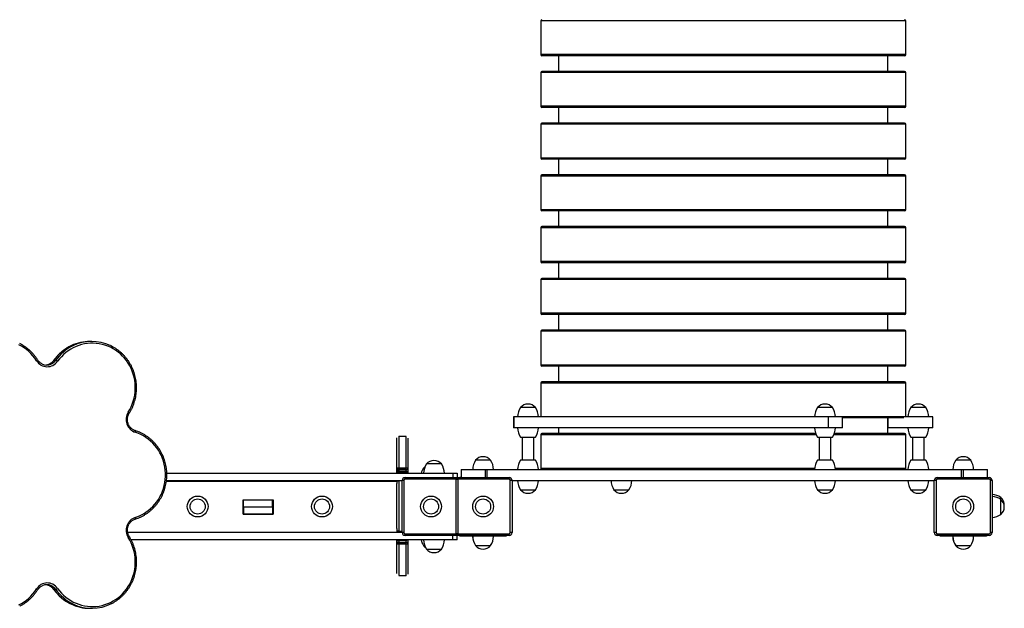
# Model space of a CAD drawing. Units: millimetres. Extents: x 709.65 to 715.46, y 500.4 to 505.36.
# Drawn here: x 711.51 to 713.21, y 501.78 to 502.8 of the extents above; entities that cross this region are included whole.
import ezdxf

# ---------------------------------------------------------------- set-up
doc = ezdxf.new("R2010")
doc.units = ezdxf.units.MM

# ---------------------------------------------------------------- blocks, each defined once
blk = doc.blocks.new('sala')
at = {"linetype": 'Continuous'}
for p, q in [((712.4077, 502.7954), (712.4077, 502.7371)), ((712.7232, 502.7954), (712.4077, 502.7954)), ((713.0387, 502.7954), (712.7232, 502.7954)), ((713.0387, 502.7371), (713.0387, 502.7954)), ((712.7232, 502.7371), (712.4077, 502.7371)), ((712.7232, 502.7351), (712.4097, 502.7351)), ((712.4387, 502.7351), (712.4387, 502.708)), ((713.0387, 502.7371), (712.7232, 502.7371)), ((713.0367, 502.7351), (712.7232, 502.7351)), ((713.0077, 502.708), (713.0077, 502.7351)), ((712.4077, 502.706), (712.4077, 502.6477)), ((712.7232, 502.706), (712.4077, 502.706)), ((712.7232, 502.708), (712.4097, 502.708)), ((713.0367, 502.708), (712.7232, 502.708)), ((713.0387, 502.706), (712.7232, 502.706)), ((713.0387, 502.6477), (713.0387, 502.706)), ((712.7232, 502.6477), (712.4077, 502.6477)), ((712.7232, 502.6457), (712.4097, 502.6457)), ((712.4387, 502.6457), (712.4387, 502.6186)), ((713.0387, 502.6477), (712.7232, 502.6477)), ((713.0367, 502.6457), (712.7232, 502.6457)), ((713.0077, 502.6186), (713.0077, 502.6457)), ((712.4077, 502.6166), (712.4077, 502.5583)), ((712.7232, 502.6166), (712.4077, 502.6166)), ((712.7232, 502.6186), (712.4097, 502.6186)), ((713.0367, 502.6186), (712.7232, 502.6186)), ((713.0387, 502.6166), (712.7232, 502.6166)), ((713.0387, 502.5583), (713.0387, 502.6166)), ((712.7232, 502.5583), (712.4077, 502.5583)), ((712.7232, 502.5563), (712.4097, 502.5563)), ((712.4387, 502.5563), (712.4387, 502.5292)), ((713.0387, 502.5583), (712.7232, 502.5583)), ((713.0367, 502.5563), (712.7232, 502.5563)), ((713.0077, 502.5292), (713.0077, 502.5563)), ((712.4077, 502.5272), (712.4077, 502.4689)), ((712.7232, 502.5272), (712.4077, 502.5272)), ((712.7232, 502.5292), (712.4097, 502.5292)), ((713.0367, 502.5292), (712.7232, 502.5292)), ((713.0387, 502.5272), (712.7232, 502.5272)), ((713.0387, 502.4689), (713.0387, 502.5272)), ((712.7232, 502.4689), (712.4077, 502.4689)), ((712.7232, 502.4669), (712.4097, 502.4669)), ((712.4387, 502.4669), (712.4387, 502.4398)), ((713.0387, 502.4689), (712.7232, 502.4689)), ((713.0367, 502.4669), (712.7232, 502.4669)), ((713.0077, 502.4398), (713.0077, 502.4669)), ((712.4077, 502.4378), (712.4077, 502.3795)), ((712.7232, 502.4378), (712.4077, 502.4378)), ((712.7232, 502.4398), (712.4097, 502.4398)), ((713.0367, 502.4398), (712.7232, 502.4398)), ((713.0387, 502.4378), (712.7232, 502.4378)), ((713.0387, 502.3795), (713.0387, 502.4378)), ((712.7232, 502.3795), (712.4077, 502.3795)), ((712.7232, 502.3775), (712.4097, 502.3775)), ((712.4387, 502.3775), (712.4387, 502.3504)), ((713.0387, 502.3795), (712.7232, 502.3795)), ((713.0367, 502.3775), (712.7232, 502.3775)), ((713.0077, 502.3504), (713.0077, 502.3775)), ((712.4077, 502.3484), (712.4077, 502.2901)), ((712.7232, 502.3484), (712.4077, 502.3484)), ((712.7232, 502.3504), (712.4097, 502.3504)), ((713.0367, 502.3504), (712.7232, 502.3504)), ((713.0387, 502.3484), (712.7232, 502.3484)), ((713.0387, 502.2901), (713.0387, 502.3484)), ((712.7232, 502.2901), (712.4077, 502.2901)), ((712.7232, 502.2881), (712.4097, 502.2881)), ((712.4387, 502.2881), (712.4387, 502.261)), ((713.0387, 502.2901), (712.7232, 502.2901)), ((713.0367, 502.2881), (712.7232, 502.2881)), ((713.0077, 502.261), (713.0077, 502.2881)), ((712.4077, 502.259), (712.4077, 502.2007)), ((712.7232, 502.259), (712.4077, 502.259)), ((712.7232, 502.261), (712.4097, 502.261)), ((713.0367, 502.261), (712.7232, 502.261)), ((713.0387, 502.259), (712.7232, 502.259)), ((713.0387, 502.2007), (713.0387, 502.259)), ((711.6317, 502.2415), (711.6284, 502.2415)), ((711.5695, 502.2088), (711.5661, 502.2088)), ((712.7232, 502.2007), (712.4077, 502.2007)), ((712.7232, 502.1987), (712.4097, 502.1987)), ((712.4387, 502.1987), (712.4387, 502.1716)), ((713.0387, 502.2007), (712.7232, 502.2007)), ((713.0367, 502.1987), (712.7232, 502.1987)), ((713.0077, 502.1716), (713.0077, 502.1987)), ((712.4077, 502.1696), (712.4077, 502.1113)), ((712.7232, 502.1696), (712.4077, 502.1696)), ((712.7232, 502.1716), (712.4097, 502.1716)), ((713.0367, 502.1716), (712.7232, 502.1716)), ((713.0387, 502.1696), (712.7232, 502.1696)), ((713.0387, 502.1113), (713.0387, 502.1696)), ((712.3988, 502.1272), (712.3728, 502.1272)), ((712.9122, 502.1272), (712.8862, 502.1272)), ((713.0736, 502.1272), (713.0476, 502.1272)), ((712.361, 502.1112), (712.361, 502.0922)), ((712.3616, 502.1112), (712.361, 502.1112)), ((712.3616, 502.0922), (712.3616, 502.1112)), ((712.9055, 502.1112), (712.3616, 502.1112)), ((712.4077, 502.1113), (712.4077, 502.1112)), ((712.7232, 502.1113), (712.4077, 502.1113)), ((712.8812, 502.1113), (712.7232, 502.1113)), ((712.9055, 502.0922), (712.9055, 502.1112)), ((712.9294, 502.1112), (712.9055, 502.1112)), ((713.0387, 502.1113), (712.9172, 502.1113)), ((712.9294, 502.0922), (712.9294, 502.1112)), ((713.0355, 502.1093), (712.9294, 502.1093)), ((713.0077, 502.0822), (713.0077, 502.1093)), ((713.0082, 502.0922), (713.0082, 502.1093)), ((713.0855, 502.1112), (713.0375, 502.1112)), ((713.0387, 502.1112), (713.0387, 502.1113)), ((713.0855, 502.0922), (713.0855, 502.1112)), ((712.3616, 502.0922), (712.361, 502.0922)), ((712.9055, 502.0922), (712.3616, 502.0922)), ((712.4077, 502.0802), (712.4077, 502.0219)), ((712.7232, 502.0802), (712.4077, 502.0802)), ((712.7232, 502.0822), (712.4097, 502.0822)), ((712.4387, 502.0922), (712.4387, 502.0822)), ((712.8831, 502.0822), (712.7232, 502.0822)), ((712.8839, 502.0802), (712.7232, 502.0802)), ((712.9294, 502.0922), (712.9055, 502.0922)), ((713.0387, 502.0802), (712.9144, 502.0802)), ((713.0367, 502.0822), (712.9152, 502.0822)), ((713.0082, 502.0922), (713.0077, 502.0922)), ((713.0855, 502.0922), (713.0082, 502.0922)), ((713.0387, 502.0219), (713.0387, 502.0802)), ((712.1592, 502.0742), (712.1592, 502.0742)), ((712.1618, 502.0772), (712.1622, 502.0772)), ((712.1621, 502.0772), (712.1622, 502.0772)), ((712.1752, 502.0772), (712.1622, 502.0772)), ((712.1622, 502.0771), (712.1622, 502.0771)), ((712.1752, 502.0771), (712.1752, 502.0771)), ((712.3728, 502.0762), (712.3988, 502.0762)), ((712.3758, 502.0762), (712.3758, 502.0362)), ((712.3958, 502.0362), (712.3958, 502.0762)), ((712.8862, 502.0762), (712.9122, 502.0762)), ((712.8892, 502.0762), (712.8892, 502.0362)), ((712.9092, 502.0362), (712.9092, 502.0762)), ((713.0476, 502.0762), (713.0736, 502.0762)), ((713.0506, 502.0762), (713.0506, 502.0362)), ((713.0706, 502.0362), (713.0706, 502.0762)), ((712.1592, 502.0397), (712.1592, 502.0397)), ((712.1782, 502.0397), (712.1782, 502.0397)), ((712.2362, 502.0297), (712.2102, 502.0297)), ((712.3212, 502.0362), (712.2952, 502.0362)), ((712.3988, 502.0362), (712.3728, 502.0362)), ((712.9122, 502.0362), (712.8862, 502.0362)), ((713.0736, 502.0362), (713.0476, 502.0362)), ((713.1512, 502.0362), (713.1252, 502.0362)), ((711.7613, 502.0137), (712.2559, 502.0137)), ((712.1592, 502.0204), (712.1622, 502.0204)), ((712.1592, 502.0177), (712.1592, 502.0204)), ((712.1592, 502.0177), (712.1622, 502.0177)), ((712.1592, 502.0137), (712.1592, 502.0177)), ((712.1622, 502.0204), (712.1622, 502.023)), ((712.1622, 502.023), (712.1752, 502.023)), ((712.1622, 502.0204), (712.1622, 502.0177)), ((712.1752, 502.0204), (712.1622, 502.0204)), ((712.1622, 502.0147), (712.1622, 502.0177)), ((712.1622, 502.0177), (712.1752, 502.0177)), ((712.1782, 502.0147), (712.1622, 502.0147)), ((712.1622, 502.0147), (712.1622, 502.0137)), ((712.1752, 502.0204), (712.1752, 502.023)), ((712.1752, 502.0177), (712.1752, 502.0204)), ((712.1752, 502.0204), (712.1782, 502.0204)), ((712.1782, 502.0147), (712.1752, 502.0177)), ((712.1782, 502.0204), (712.1782, 502.0147)), ((712.1782, 502.0147), (712.1782, 502.0137)), ((712.2052, 502.0227), (712.2051, 502.0227)), ((712.2068, 502.0227), (712.2052, 502.0227)), ((712.2559, 502.0137), (712.2632, 502.0137)), ((712.2559, 502.0137), (712.2559, 502.0062)), ((712.2632, 502.0137), (712.2632, 502.0062)), ((712.2703, 502.0202), (712.2703, 502.0062)), ((712.2703, 502.0202), (712.3125, 502.0202)), ((712.3125, 502.0202), (712.3153, 502.0202)), ((712.3125, 502.0062), (712.3125, 502.0202)), ((712.3153, 502.0062), (712.3153, 502.0202)), ((712.3153, 502.0202), (713.1353, 502.0202)), ((712.7232, 502.0219), (712.4077, 502.0219)), ((712.8813, 502.0219), (712.7232, 502.0219)), ((713.0387, 502.0219), (712.9171, 502.0219)), ((713.1353, 502.0062), (713.1353, 502.0202)), ((713.1353, 502.0202), (713.1381, 502.0202)), ((713.1381, 502.0202), (713.1381, 502.0062)), ((713.1381, 502.0202), (713.1803, 502.0202)), ((713.1803, 502.0062), (713.1803, 502.0202)), ((711.7607, 502.0002), (712.1592, 502.0002)), ((711.7608, 502.0012), (712.1682, 502.0012)), ((712.1592, 502.0002), (712.1592, 502.0012)), ((712.1592, 502.0002), (712.1592, 501.9958)), ((712.1592, 501.9185), (712.1592, 501.9958)), ((712.1622, 502.0006), (712.1622, 502.0012)), ((712.1622, 502.0006), (712.1622, 501.9137)), ((712.1682, 502.0006), (712.1622, 502.0006)), ((712.1682, 501.9112), (712.1682, 502.0012)), ((712.1712, 502.0012), (712.1682, 502.0012)), ((712.1712, 502.0012), (712.1712, 501.9112)), ((712.1732, 502.0032), (712.1732, 502.0062)), ((712.1732, 502.0062), (712.2632, 502.0062)), ((712.2632, 502.0032), (712.1732, 502.0032)), ((712.2612, 502.0012), (712.2612, 501.9112)), ((712.2632, 502.0032), (712.2632, 502.0062)), ((712.2632, 502.0062), (712.3532, 502.0062)), ((712.3532, 502.0032), (712.2632, 502.0032)), ((712.2652, 501.9112), (712.2652, 502.0012)), ((712.2682, 502.0062), (712.2682, 502.0067)), ((712.2682, 502.0067), (712.2703, 502.0067)), ((712.3532, 502.0032), (712.3532, 502.0062)), ((712.3582, 502.0012), (712.3552, 502.0012)), ((712.3552, 501.9112), (712.3552, 502.0012)), ((712.3582, 502.0012), (713.0882, 502.0012)), ((712.3582, 502.0012), (712.3582, 501.9112)), ((713.0882, 501.9112), (713.0882, 502.0012)), ((713.0912, 502.0012), (713.0882, 502.0012)), ((713.0912, 502.0012), (713.0912, 501.9112)), ((713.0932, 502.0032), (713.0932, 502.0062)), ((713.0932, 502.0062), (713.1832, 502.0062)), ((713.1832, 502.0032), (713.0932, 502.0032)), ((713.1832, 502.0032), (713.1832, 502.0062)), ((713.1852, 501.9112), (713.1852, 502.0012)), ((713.1882, 502.0012), (713.1852, 502.0012)), ((713.1882, 502.0012), (713.1882, 501.9112)), ((712.3728, 501.9852), (712.3988, 501.9852)), ((712.5343, 501.9852), (712.5603, 501.9852)), ((712.8862, 501.9852), (712.9122, 501.9852)), ((713.0476, 501.9852), (713.0736, 501.9852)), ((711.8932, 501.9677), (711.9452, 501.9677)), ((711.8932, 501.9427), (711.8932, 501.9677)), ((711.8942, 501.9557), (711.8942, 501.9677)), ((711.9442, 501.9557), (711.9442, 501.9677)), ((711.9452, 501.9677), (711.9452, 501.9427)), ((713.2032, 501.9684), (713.2032, 501.972)), ((713.2032, 501.9424), (713.2032, 501.9684)), ((711.8932, 501.9557), (711.8942, 501.9557)), ((711.8942, 501.9557), (711.8942, 501.9432)), ((711.8942, 501.9557), (711.9442, 501.9557)), ((711.9442, 501.9557), (711.9442, 501.9432)), ((711.9442, 501.9557), (711.9452, 501.9557)), ((711.8932, 501.9432), (711.8942, 501.9432)), ((711.9452, 501.9427), (711.8932, 501.9427)), ((711.8942, 501.9432), (711.9442, 501.9432)), ((711.9442, 501.9432), (711.9452, 501.9432)), ((712.1682, 501.9112), (711.6937, 501.9112)), ((712.1592, 501.9185), (712.1592, 501.9112)), ((712.1622, 501.9122), (712.1622, 501.9137)), ((712.1622, 501.9137), (712.1682, 501.9137)), ((712.1682, 501.9122), (712.1622, 501.9122)), ((712.1622, 501.9122), (712.1622, 501.9112)), ((712.1712, 501.9112), (712.1682, 501.9112)), ((712.3582, 501.9112), (712.3552, 501.9112)), ((713.0912, 501.9112), (713.0882, 501.9112)), ((713.1882, 501.9112), (713.1852, 501.9112)), ((712.2559, 501.8987), (711.6996, 501.8987)), ((712.1592, 501.8967), (712.1592, 501.8987)), ((712.1622, 501.8967), (712.1592, 501.8967)), ((712.1592, 501.8939), (712.1592, 501.8967)), ((712.1622, 501.8939), (712.1592, 501.8939)), ((712.1622, 501.8967), (712.1622, 501.8987)), ((712.1622, 501.8967), (712.1622, 501.8939)), ((712.1752, 501.8967), (712.1622, 501.8967)), ((712.1622, 501.8913), (712.1622, 501.8939)), ((712.1622, 501.8939), (712.1752, 501.8939)), ((712.1732, 501.9062), (712.1732, 501.9092)), ((712.1732, 501.9092), (712.2632, 501.9092)), ((712.2632, 501.9062), (712.1732, 501.9062)), ((712.1772, 501.8987), (712.1752, 501.8967)), ((712.1752, 501.8939), (712.1752, 501.8967)), ((712.1752, 501.8913), (712.1752, 501.8939)), ((712.1782, 501.8939), (712.1752, 501.8939)), ((712.1782, 501.8987), (712.1782, 501.8939)), ((712.2559, 501.8987), (712.2559, 501.9062)), ((712.2632, 501.8987), (712.2559, 501.8987)), ((712.2632, 501.9062), (712.2632, 501.9092)), ((712.2632, 501.9092), (712.3532, 501.9092)), ((712.2632, 501.8987), (712.2632, 501.9062)), ((712.3532, 501.9062), (712.2632, 501.9062)), ((712.2682, 501.9047), (712.2682, 501.9062)), ((712.2782, 501.9047), (712.2682, 501.9047)), ((712.2782, 501.9062), (712.2782, 501.9047)), ((712.3382, 501.9047), (712.2782, 501.9047)), ((712.3382, 501.9047), (712.3382, 501.9062)), ((712.3482, 501.9047), (712.3382, 501.9047)), ((712.3482, 501.9062), (712.3482, 501.9047)), ((712.3532, 501.9062), (712.3532, 501.9092)), ((713.0932, 501.9062), (713.0932, 501.9092)), ((713.0932, 501.9092), (713.1832, 501.9092)), ((713.1832, 501.9062), (713.0932, 501.9062)), ((713.0982, 501.9047), (713.0982, 501.9062)), ((713.1082, 501.9047), (713.0982, 501.9047)), ((713.1082, 501.9062), (713.1082, 501.9047)), ((713.1682, 501.9047), (713.1082, 501.9047)), ((713.1682, 501.9047), (713.1682, 501.9062)), ((713.1782, 501.9047), (713.1682, 501.9047)), ((713.1782, 501.9062), (713.1782, 501.9047)), ((713.1832, 501.9062), (713.1832, 501.9092)), ((712.1752, 501.8913), (712.1622, 501.8913)), ((712.2051, 501.8887), (712.2052, 501.8887)), ((712.2052, 501.8887), (712.2071, 501.8887)), ((712.2102, 501.8827), (712.2362, 501.8827)), ((712.2102, 501.8827), (712.2232, 501.8827)), ((712.2232, 501.8827), (712.2362, 501.8827)), ((712.2951, 501.8887), (712.2952, 501.8887)), ((712.2952, 501.8887), (712.3082, 501.8887)), ((712.2952, 501.8887), (712.3212, 501.8887)), ((712.3082, 501.8887), (712.3212, 501.8887)), ((713.1251, 501.8887), (713.1252, 501.8887)), ((713.1252, 501.8887), (713.1382, 501.8887)), ((713.1252, 501.8887), (713.1512, 501.8887)), ((713.1382, 501.8887), (713.1512, 501.8887)), ((712.1592, 501.8746), (712.1592, 501.8746)), ((712.1782, 501.8746), (712.1782, 501.8746)), ((712.1622, 501.8372), (712.1622, 501.8372)), ((712.1622, 501.8371), (712.1752, 501.8371)), ((712.1752, 501.8372), (712.1752, 501.8372)), ((712.1753, 501.8371), (712.1752, 501.8371)), ((712.1757, 501.8371), (712.1752, 501.8371)), ((712.1782, 501.8401), (712.1782, 501.8401)), ((711.5695, 501.813), (711.5661, 501.813)), ((711.6284, 501.7803), (711.6317, 501.7803))]:
    blk.add_line(p, q, dxfattribs=at)
at = {"linetype": 'Continuous', "flags": 128}
for points in [[(711.5361, 502.2081), (711.5332, 502.2124), (711.5299, 502.2165), (711.5265, 502.2204), (711.5227, 502.224), (711.5188, 502.2273), (711.5146, 502.2304), (711.5102, 502.2331), (711.5057, 502.2355)], [(711.6946, 502.1191), (711.6973, 502.1236), (711.6997, 502.1283), (711.7017, 502.1332), (711.7034, 502.1382), (711.7048, 502.1433), (711.7058, 502.1484), (711.7065, 502.1537), (711.7069, 502.1589), (711.7068, 502.1642), (711.7065, 502.1695), (711.7058, 502.1747), (711.7047, 502.1799), (711.7033, 502.185), (711.7016, 502.19), (711.6996, 502.1948), (711.6972, 502.1995), (711.6945, 502.204), (711.6916, 502.2083), (711.6883, 502.2124), (711.6848, 502.2162), (711.6811, 502.2198), (711.6771, 502.2231), (711.6729, 502.2261), (711.6685, 502.2289), (711.664, 502.2313), (711.6593, 502.2333), (711.6544, 502.235), (711.6495, 502.2364), (711.6445, 502.2375), (711.6394, 502.2381), (711.6343, 502.2384), (711.6292, 502.2384), (711.6241, 502.238), (711.6191, 502.2372), (711.6141, 502.2361), (711.6092, 502.2346), (711.6044, 502.2328), (711.5997, 502.2306), (711.5952, 502.2281), (711.5909, 502.2253), (711.5868, 502.2222), (711.5829, 502.2188), (711.5792, 502.2151), (711.5758, 502.2112), (711.5726, 502.2071)], [(711.566, 502.2088), (711.566, 502.2088), (711.5661, 502.2088)], [(711.7067, 502.0845), (711.7068, 502.0851), (711.7069, 502.0856), (711.707, 502.0861), (711.707, 502.0865), (711.707, 502.0869), (711.707, 502.0872), (711.7069, 502.0873), (711.7068, 502.0874)], [(711.7067, 501.9373), (711.7115, 501.939), (711.7162, 501.9411), (711.7208, 501.9435), (711.7252, 501.9462), (711.7294, 501.9492), (711.7334, 501.9526), (711.7371, 501.9562), (711.7406, 501.96), (711.7439, 501.9641), (711.7468, 501.9684), (711.7495, 501.9729), (711.7519, 501.9776), (711.7539, 501.9825), (711.7557, 501.9874), (711.757, 501.9925), (711.7581, 501.9977), (711.7588, 502.003), (711.7591, 502.0083), (711.7591, 502.0136), (711.7588, 502.0188), (711.7581, 502.0241), (711.757, 502.0293), (711.7557, 502.0344), (711.7539, 502.0393), (711.7519, 502.0442), (711.7495, 502.0489), (711.7468, 502.0534), (711.7439, 502.0577), (711.7406, 502.0618), (711.7371, 502.0657), (711.7334, 502.0692), (711.7294, 502.0726), (711.7252, 502.0756), (711.7208, 502.0783), (711.7162, 502.0807), (711.7115, 502.0828), (711.7067, 502.0845)], [(712.1592, 502.0742), (712.1593, 502.0748), (712.1593, 502.0748)], [(712.2078, 502.0252), (712.2068, 502.0244), (712.2051, 502.0227)], [(712.2077, 502.025), (712.2069, 502.0244), (712.2052, 502.0227)], [(712.1592, 501.9992), (712.1593, 501.9994), (712.1594, 501.9997), (712.1597, 502), (712.1601, 502.0002), (712.1606, 502.0004), (712.1611, 502.0005), (712.1616, 502.0006), (712.1622, 502.0006)], [(711.7067, 501.9373), (711.7068, 501.9367), (711.7069, 501.9362), (711.707, 501.9357), (711.707, 501.9353), (711.707, 501.9349), (711.707, 501.9347), (711.7069, 501.9345), (711.7068, 501.9344)], [(712.1592, 501.9152), (712.1593, 501.9149), (712.1594, 501.9146), (712.1597, 501.9143), (712.1601, 501.9141), (712.1606, 501.9139), (712.1611, 501.9138), (712.1616, 501.9137), (712.1622, 501.9137)], [(711.5726, 501.8147), (711.5758, 501.8106), (711.5792, 501.8067), (711.5829, 501.803), (711.5868, 501.7996), (711.5909, 501.7965), (711.5952, 501.7937), (711.5997, 501.7912), (711.6044, 501.7891), (711.6092, 501.7872), (711.6141, 501.7857), (711.6191, 501.7846), (711.6241, 501.7838), (711.6292, 501.7834), (711.6343, 501.7834), (711.6394, 501.7837), (711.6445, 501.7843), (711.6495, 501.7854), (711.6544, 501.7868), (711.6593, 501.7885), (711.664, 501.7906), (711.6685, 501.793), (711.6729, 501.7957), (711.6771, 501.7987), (711.6811, 501.802), (711.6848, 501.8056), (711.6883, 501.8094), (711.6916, 501.8135), (711.6945, 501.8178), (711.6972, 501.8223), (711.6996, 501.827), (711.7016, 501.8318), (711.7033, 501.8368), (711.7047, 501.8419), (711.7058, 501.8471), (711.7065, 501.8523), (711.7068, 501.8576), (711.7069, 501.8629), (711.7065, 501.8681), (711.7058, 501.8734), (711.7048, 501.8786), (711.7034, 501.8836), (711.7017, 501.8886), (711.6997, 501.8935), (711.6973, 501.8982), (711.6946, 501.9027)], [(712.1782, 501.8401), (712.1782, 501.8395), (712.1782, 501.8395)], [(711.5057, 501.7863), (711.5102, 501.7887), (711.5146, 501.7914), (711.5188, 501.7945), (711.5227, 501.7978), (711.5265, 501.8014), (711.5299, 501.8053), (711.5332, 501.8094), (711.5361, 501.8137)], [(711.5661, 501.813), (711.566, 501.813), (711.566, 501.813)]]:
    blk.add_lwpolyline(points, dxfattribs=at)
at = {"linetype": 'Continuous'}
for centre, radius in [((711.8147, 501.9562), 0.018), ((711.8147, 501.9562), 0.013), ((712.0297, 501.9562), 0.018), ((712.0297, 501.9562), 0.013), ((712.2182, 501.9562), 0.018), ((712.2182, 501.9562), 0.013), ((712.3082, 501.9562), 0.018), ((712.3082, 501.9562), 0.013), ((713.1382, 501.9562), 0.018), ((713.1382, 501.9562), 0.013)]:
    blk.add_circle(centre, radius, dxfattribs=at)
for centre, radius, start, end in [((712.4097, 502.7954), 0.002, 90, 180), ((713.0367, 502.7954), 0.002, 0, 90), ((712.4097, 502.7371), 0.002, 180, 270), ((713.0367, 502.7371), 0.002, 270, 0), ((712.4097, 502.706), 0.002, 90, 180), ((713.0367, 502.706), 0.002, 0, 90), ((712.4097, 502.6477), 0.002, 180, 270), ((713.0367, 502.6477), 0.002, 270, 0), ((712.4097, 502.6166), 0.002, 90, 180), ((713.0367, 502.6166), 0.002, 0, 90), ((712.4097, 502.5583), 0.002, 180, 270), ((713.0367, 502.5583), 0.002, 270, 0), ((712.4097, 502.5272), 0.002, 90, 180), ((713.0367, 502.5272), 0.002, 0, 90), ((712.4097, 502.4689), 0.002, 180, 270), ((713.0367, 502.4689), 0.002, 270, 0), ((712.4097, 502.4378), 0.002, 90, 180), ((713.0367, 502.4378), 0.002, 0, 90), ((712.4097, 502.3795), 0.002, 180, 270), ((713.0367, 502.3795), 0.002, 270, 0), ((712.4097, 502.3484), 0.002, 90, 180), ((713.0367, 502.3484), 0.002, 0, 90), ((712.4097, 502.2901), 0.002, 180, 270), ((713.0367, 502.2901), 0.002, 270, 0), ((712.4097, 502.259), 0.002, 90, 180), ((713.0367, 502.259), 0.002, 0, 90), ((711.6297, 502.1639), 0.0778, 115.2651, 144.7588), ((711.6331, 502.1639), 0.0779, 116.1434, 144.7549), ((711.6284, 502.1663), 0.0751, 90.0424, 115.1828), ((711.6317, 502.1665), 0.0749, 64.7787, 116.1021), ((711.5339, 502.2122), 0.00467, 297.5804, 327.1415), ((711.5547, 502.2196), 0.0218, 211.6772, 325.1183), ((711.5539, 502.2194), 0.0187, 242.6838, 294.7122), ((711.5505, 502.2195), 0.0188, 275.1987, 296.349), ((711.5502, 502.2201), 0.0195, 296.4101, 324.7569), ((711.5536, 502.2201), 0.0194, 294.7864, 324.7642), ((711.5665, 502.2), 0.00931, 49.1819, 71.3587), ((712.4097, 502.2007), 0.002, 180, 270), ((713.0367, 502.2007), 0.002, 270, 0), ((712.4097, 502.1696), 0.002, 90, 180), ((713.0367, 502.1696), 0.002, 0, 90), ((712.3858, 502.1161), 0.0171, 40.4497, 139.5503), ((712.8992, 502.1161), 0.0171, 40.4497, 139.5503), ((713.0606, 502.1161), 0.0171, 40.4497, 139.5503), ((711.7142, 502.1065), 0.0233, 147.2036, 251.1022), ((711.6925, 502.115), 0.00465, 32.6569, 62.3021), ((712.3978, 502.1106), 0.03, 146.4225, 178.8694), ((712.3738, 502.1106), 0.03, 1.1306, 33.5775), ((712.9112, 502.1106), 0.03, 146.4225, 178.8694), ((712.8872, 502.1106), 0.03, 1.1306, 33.5775), ((713.0726, 502.1106), 0.03, 146.4225, 178.8694), ((713.0486, 502.1106), 0.03, 1.1306, 33.5775), ((712.3978, 502.0927), 0.03, 181.1306, 213.5775), ((712.3738, 502.0927), 0.03, 326.4225, 358.8694), ((712.4097, 502.0802), 0.002, 90, 180), ((712.9112, 502.0927), 0.03, 181.1306, 213.5775), ((712.8872, 502.0927), 0.03, 326.4225, 358.8694), ((713.0367, 502.0802), 0.002, 0, 90), ((713.0726, 502.0927), 0.03, 181.1306, 213.5775), ((713.0486, 502.0927), 0.03, 326.4225, 358.8694), ((712.2352, 502.0131), 0.03, 146.4225, 178.8694), ((712.2232, 502.0186), 0.0171, 40.4497, 139.5503), ((712.2112, 502.0131), 0.03, 1.1306, 33.5775), ((712.3202, 502.0196), 0.03, 146.4225, 178.8694), ((712.3082, 502.0251), 0.0171, 40.4497, 139.5503), ((712.2962, 502.0196), 0.03, 1.1306, 33.5775), ((712.3978, 502.0196), 0.03, 146.4225, 178.8694), ((712.3738, 502.0196), 0.03, 1.1306, 33.5775), ((712.9112, 502.0196), 0.03, 146.4225, 178.8694), ((712.8872, 502.0196), 0.03, 1.1306, 33.5775), ((713.0726, 502.0196), 0.03, 146.4225, 178.8694), ((713.0486, 502.0196), 0.03, 1.1306, 33.5775), ((713.1502, 502.0196), 0.03, 146.4225, 178.8694), ((713.1382, 502.0251), 0.0171, 40.4497, 139.5503), ((713.1262, 502.0196), 0.03, 1.1306, 33.5775), ((712.162, 502.0202), 0.00284, 86.5873, 176.1223), ((712.1622, 502.0177), 0.003, 180, 270), ((712.1754, 502.0202), 0.00284, 3.8777, 93.4127), ((712.2301, 502.0061), 0.03, 146.4225, 165.3411), ((712.2302, 502.0061), 0.03, 146.4225, 165.3411), ((712.4097, 502.0219), 0.002, 180, 238.2117), ((713.0367, 502.0219), 0.002, 301.7883, 0), ((712.1622, 501.9992), 0.003, 138.1897, 180), ((712.1732, 502.0012), 0.005, 90, 180), ((712.1732, 502.0012), 0.002, 90, 180), ((712.2632, 502.0012), 0.002, 90, 180), ((712.2632, 502.0012), 0.002, 0, 90), ((712.3532, 502.0012), 0.005, 0, 90), ((712.3532, 502.0012), 0.002, 0, 90), ((712.3978, 502.0017), 0.03, 181.1306, 213.5775), ((712.3738, 502.0017), 0.03, 326.4225, 358.8694), ((712.5593, 502.0017), 0.03, 181.1306, 213.5775), ((712.5353, 502.0017), 0.03, 326.4225, 358.8694), ((712.9112, 502.0017), 0.03, 181.1306, 213.5775), ((712.8872, 502.0017), 0.03, 326.4225, 358.8694), ((713.0726, 502.0017), 0.03, 181.1306, 213.5775), ((713.0486, 502.0017), 0.03, 326.4225, 358.8694), ((713.0932, 502.0012), 0.005, 90, 180), ((713.0932, 502.0012), 0.002, 90, 180), ((713.1832, 502.0012), 0.005, 0, 90), ((713.1832, 502.0012), 0.002, 0, 90), ((712.3858, 501.9962), 0.0171, 220.4497, 319.5503), ((712.5473, 501.9962), 0.0171, 220.4497, 319.5503), ((712.8992, 501.9962), 0.0171, 220.4497, 319.5503), ((713.0606, 501.9962), 0.0171, 220.4497, 319.5503), ((713.1866, 501.947), 0.03, 56.4225, 86.9582), ((713.1866, 501.9434), 0.03, 56.4225, 86.9582), ((713.1921, 501.959), 0.0171, 353.9716, 49.5503), ((713.1921, 501.9554), 0.0171, 310.4497, 49.5503), ((711.7142, 501.9153), 0.0232, 108.7861, 212.9081), ((713.1866, 501.9674), 0.03, 273.0418, 303.5775), ((712.1622, 501.9152), 0.003, 180, 270), ((712.1732, 501.9112), 0.005, 180, 270), ((712.1732, 501.9112), 0.002, 180, 270), ((712.2632, 501.9112), 0.002, 180, 270), ((712.2632, 501.9112), 0.002, 270, 0), ((712.3532, 501.9112), 0.005, 270, 0), ((712.3532, 501.9112), 0.002, 270, 0), ((713.0932, 501.9112), 0.005, 180, 270), ((713.0932, 501.9112), 0.002, 180, 270), ((713.1832, 501.9112), 0.005, 270, 0), ((713.1832, 501.9112), 0.002, 270, 0), ((711.6933, 501.9059), 0.00352, 292.7474, 332.2922), ((712.1622, 501.8967), 0.003, 138.1897, 180), ((712.162, 501.8941), 0.00284, 183.8777, 273.4127), ((712.1754, 501.8941), 0.00284, 266.5873, 356.1223), ((712.2301, 501.9052), 0.03, 192.6932, 213.5775), ((712.2302, 501.9052), 0.03, 192.6932, 213.5775), ((712.2352, 501.8992), 0.03, 181.1306, 213.5775), ((712.2112, 501.8992), 0.03, 326.4225, 358.8694), ((712.3201, 501.9052), 0.03, 181.1306, 213.5775), ((712.3202, 501.9052), 0.03, 181.1306, 213.5775), ((712.2962, 501.9052), 0.03, 326.4225, 358.8694), ((713.1501, 501.9052), 0.03, 181.1306, 213.5775), ((713.1502, 501.9052), 0.03, 181.1306, 213.5775), ((713.1262, 501.9052), 0.03, 326.4225, 358.8694), ((712.2181, 501.8997), 0.0171, 220.4497, 235.7798), ((712.2182, 501.8997), 0.0171, 220.4497, 235.0198), ((712.2232, 501.8937), 0.0171, 220.4497, 319.5503), ((712.3081, 501.8997), 0.0171, 220.4497, 270), ((712.3082, 501.8997), 0.0171, 220.4497, 270), ((712.3082, 501.8997), 0.0171, 270, 319.5503), ((713.1381, 501.8997), 0.0171, 220.4497, 270), ((713.1382, 501.8997), 0.0171, 220.4497, 270), ((713.1382, 501.8997), 0.0171, 270, 319.5503), ((711.5547, 501.8023), 0.0218, 34.871, 148.3335), ((711.5348, 501.8105), 0.00353, 27.9167, 67.3628), ((711.5539, 501.8024), 0.0187, 63.8916, 115.3826), ((711.5505, 501.8023), 0.0188, 65.3452, 84.8042), ((711.5502, 501.8017), 0.0194, 35.2356, 65.255), ((711.5536, 501.8017), 0.0195, 35.2419, 63.8521), ((711.6297, 501.8579), 0.0779, 215.2453, 243.8154), ((711.5665, 501.8218), 0.00931, 288.6413, 310.8181), ((711.6331, 501.8579), 0.0778, 215.241, 244.7877), ((711.6284, 501.8554), 0.0751, 243.8675, 269.9686), ((711.6317, 501.8553), 0.075, 244.8529, 296.783)]:
    blk.add_arc(centre, radius, start, end, dxfattribs=at)
for points, knots in [([(711.5379, 502.2097), (711.5374, 502.2104), (711.536, 502.2126), (711.5335, 502.216), (711.5304, 502.2198), (711.527, 502.2234), (711.5234, 502.2268), (711.5196, 502.2299), (711.5156, 502.2328), (711.5114, 502.2354), (711.5086, 502.2371), (711.5071, 502.2378), (711.5071, 502.2378)], [0, 0, 0, 0, 0.062713, 0.179786, 0.296866, 0.413933, 0.530987, 0.648027, 0.765053, 0.882065, 0.999063, 1, 1, 1, 1]), ([(711.5964, 502.2343), (711.5956, 502.2339), (711.5934, 502.2329), (711.5898, 502.2309), (711.5856, 502.2282), (711.5817, 502.2253), (711.5779, 502.2222), (711.5743, 502.2188), (711.5709, 502.2151), (711.5682, 502.2118), (711.5666, 502.2096), (711.566, 502.2088)], [0, 0, 0, 0, 0.063986, 0.186863, 0.309752, 0.432654, 0.55557, 0.6785, 0.801445, 0.924405, 1, 1, 1, 1]), ([(711.6964, 502.1175), (711.6969, 502.1183), (711.6982, 502.1204), (711.7002, 502.1241), (711.7024, 502.1287), (711.7042, 502.1333), (711.7058, 502.1381), (711.7071, 502.1429), (711.708, 502.1479), (711.7087, 502.1529), (711.7091, 502.1579), (711.7092, 502.1629), (711.7089, 502.1679), (711.7084, 502.1729), (711.7075, 502.1779), (711.7064, 502.1828), (711.7049, 502.1876), (711.7032, 502.1923), (711.7012, 502.1969), (711.6989, 502.2013), (711.6963, 502.2056), (711.6935, 502.2097), (711.6905, 502.2136), (711.6872, 502.2173), (711.6837, 502.2208), (711.68, 502.2241), (711.6761, 502.2271), (711.672, 502.2298), (711.6679, 502.2323), (711.6651, 502.2336), (711.6638, 502.2343)], [0, 0, 0, 0, 0.019513, 0.055938, 0.09237, 0.128805, 0.165242, 0.201683, 0.238126, 0.27457, 0.311017, 0.347464, 0.383912, 0.42036, 0.456809, 0.493256, 0.529702, 0.566147, 0.60259, 0.639031, 0.675469, 0.711903, 0.748335, 0.784763, 0.821186, 0.857606, 0.894021, 0.930432, 0.966838, 1, 1, 1, 1]), ([(711.5455, 502.2027), (711.5452, 502.2029), (711.5441, 502.2034), (711.5425, 502.2046), (711.5406, 502.2062), (711.5391, 502.2079), (711.5382, 502.2091), (711.5379, 502.2097)], [0, 0, 0, 0, 0.1044176, 0.3394277, 0.5741921, 0.8086947, 1, 1, 1, 1]), ([(711.566, 502.2088), (711.5658, 502.2085), (711.565, 502.2075), (711.5636, 502.206), (711.5618, 502.2044), (711.5601, 502.2033), (711.5591, 502.2028), (711.5588, 502.2027)], [0, 0, 0, 0, 0.1254574, 0.3805096, 0.6358245, 0.8914238, 1, 1, 1, 1]), ([(711.7068, 502.0874), (711.7064, 502.0875), (711.7053, 502.0879), (711.7035, 502.0887), (711.7014, 502.09), (711.6995, 502.0916), (711.6978, 502.0934), (711.6964, 502.0954), (711.6952, 502.0976), (711.6942, 502.0999), (711.6936, 502.1024), (711.6932, 502.1048), (711.6932, 502.1074), (711.6934, 502.1099), (711.694, 502.1123), (711.6948, 502.1147), (711.6957, 502.1164), (711.6963, 502.1173), (711.6964, 502.1175)], [0, 0, 0, 0, 0.033125, 0.100994, 0.168855, 0.236646, 0.304363, 0.372004, 0.439574, 0.507081, 0.574536, 0.64195, 0.709336, 0.776707, 0.844072, 0.911445, 0.978841, 1, 1, 1, 1]), ([(711.7068, 501.9344), (711.7076, 501.9347), (711.71, 501.9355), (711.7139, 501.937), (711.7183, 501.9391), (711.7226, 501.9415), (711.7267, 501.9441), (711.7307, 501.947), (711.7345, 501.9502), (711.7381, 501.9536), (711.7414, 501.9572), (711.7446, 501.961), (711.7475, 501.9651), (711.7502, 501.9693), (711.7526, 501.9736), (711.7547, 501.9782), (711.7565, 501.9828), (711.7581, 501.9876), (711.7594, 501.9924), (711.7604, 501.9974), (711.761, 502.0024), (711.7614, 502.0074), (711.7615, 502.0124), (711.7612, 502.0174), (711.7607, 502.0224), (711.7598, 502.0274), (711.7587, 502.0323), (711.7572, 502.0371), (711.7555, 502.0418), (711.7534, 502.0464), (711.7512, 502.0508), (711.7486, 502.0551), (711.7458, 502.0592), (711.7427, 502.0631), (711.7394, 502.0668), (711.7359, 502.0703), (711.7322, 502.0736), (711.7283, 502.0766), (711.7242, 502.0793), (711.72, 502.0818), (711.7156, 502.084), (711.7112, 502.0859), (711.7082, 502.0869), (711.7068, 502.0874)], [0, 0, 0, 0, 0.013249, 0.037932, 0.062619, 0.087309, 0.112001, 0.136695, 0.161392, 0.186092, 0.210796, 0.235501, 0.26021, 0.284922, 0.309636, 0.334352, 0.359071, 0.383792, 0.408515, 0.433239, 0.457964, 0.482691, 0.507418, 0.532146, 0.556874, 0.581601, 0.606328, 0.631055, 0.65578, 0.680505, 0.705227, 0.729948, 0.754667, 0.779383, 0.804097, 0.828808, 0.853517, 0.878222, 0.902924, 0.927624, 0.95232, 0.977014, 1, 1, 1, 1]), ([(712.1592, 502.0204), (712.1592, 502.0238), (712.1592, 502.0306), (712.1592, 502.0406), (712.1592, 502.05), (712.1592, 502.0574), (712.1592, 502.063), (712.1592, 502.067), (712.1592, 502.0703), (712.1592, 502.0726), (712.1592, 502.0741), (712.1592, 502.0741), (712.1592, 502.0741)], [0, 0, 0, 0, 0.131821, 0.263703, 0.395471, 0.527135, 0.60932, 0.691941, 0.774633, 0.857137, 0.939322, 1, 1, 1, 1]), ([(712.1622, 502.0771), (712.1622, 502.0771), (712.1622, 502.0771), (712.1622, 502.0758), (712.1622, 502.0735), (712.1622, 502.0701), (712.1622, 502.066), (712.1622, 502.0603), (712.1622, 502.0527), (712.1622, 502.0433), (712.1622, 502.0333), (712.1622, 502.0264), (712.1622, 502.023)], [0, 0, 0, 0, 0.057067, 0.138345, 0.219518, 0.304332, 0.389236, 0.4741, 0.605252, 0.736439, 0.868215, 1, 1, 1, 1]), ([(712.1752, 502.023), (712.1752, 502.0264), (712.1752, 502.0333), (712.1752, 502.0433), (712.1752, 502.0527), (712.1752, 502.0602), (712.1752, 502.0658), (712.1752, 502.0698), (712.1752, 502.0732), (712.1752, 502.0756), (712.1752, 502.0771), (712.1752, 502.0771), (712.1752, 502.0771)], [0, 0, 0, 0, 0.131307, 0.262606, 0.394271, 0.525902, 0.607435, 0.689004, 0.770495, 0.854997, 0.939612, 1, 1, 1, 1]), ([(712.1782, 502.0741), (712.1782, 502.0741), (712.1782, 502.0741), (712.1782, 502.0726), (712.1782, 502.0703), (712.1782, 502.067), (712.1782, 502.063), (712.1782, 502.0574), (712.1782, 502.05), (712.1782, 502.0406), (712.1782, 502.0306), (712.1782, 502.0238), (712.1782, 502.0204)], [0, 0, 0, 0, 0.060678, 0.142863, 0.225367, 0.308059, 0.39068, 0.472865, 0.604529, 0.736297, 0.868179, 1, 1, 1, 1]), ([(711.6964, 501.9043), (711.6962, 501.9046), (711.6955, 501.9057), (711.6947, 501.9076), (711.6939, 501.9099), (711.6934, 501.9124), (711.6932, 501.9149), (711.6933, 501.9174), (711.6937, 501.9199), (711.6944, 501.9223), (711.6953, 501.9246), (711.6966, 501.9267), (711.6981, 501.9287), (711.6998, 501.9305), (711.7017, 501.932), (711.7038, 501.9333), (711.7055, 501.934), (711.7066, 501.9344), (711.7068, 501.9344)], [0, 0, 0, 0, 0.033214, 0.1007, 0.168181, 0.235614, 0.303012, 0.370389, 0.437755, 0.505123, 0.572505, 0.639917, 0.707373, 0.774886, 0.842468, 0.910127, 0.977867, 1, 1, 1, 1]), ([(711.6656, 501.7884), (711.6662, 501.7887), (711.6683, 501.7897), (711.6717, 501.7918), (711.6758, 501.7945), (711.6797, 501.7975), (711.6834, 501.8007), (711.6869, 501.8042), (711.6902, 501.8079), (711.6933, 501.8118), (711.6961, 501.8159), (711.6987, 501.8201), (711.701, 501.8246), (711.703, 501.8291), (711.7048, 501.8338), (711.7063, 501.8386), (711.7074, 501.8435), (711.7083, 501.8485), (711.7089, 501.8535), (711.7092, 501.8585), (711.7091, 501.8635), (711.7088, 501.8685), (711.7081, 501.8735), (711.7072, 501.8785), (711.7059, 501.8833), (711.7044, 501.8881), (711.7025, 501.8928), (711.7004, 501.8973), (711.6984, 501.9011), (711.6969, 501.9034), (711.6964, 501.9043)], [0, 0, 0, 0, 0.015358, 0.052314, 0.089274, 0.126239, 0.163207, 0.20018, 0.237157, 0.274139, 0.311125, 0.348115, 0.385108, 0.422106, 0.459106, 0.496109, 0.533115, 0.570123, 0.607133, 0.644145, 0.681157, 0.71817, 0.755183, 0.792195, 0.829207, 0.866217, 0.903226, 0.940233, 0.977237, 1, 1, 1, 1]), ([(712.1592, 501.8402), (712.1592, 501.8402), (712.1592, 501.8402), (712.1592, 501.8417), (712.1592, 501.844), (712.1592, 501.8473), (712.1592, 501.8513), (712.1592, 501.8569), (712.1592, 501.8643), (712.1592, 501.8737), (712.1592, 501.8837), (712.1592, 501.8905), (712.1592, 501.8939)], [0, 0, 0, 0, 0.060678, 0.142863, 0.225367, 0.308059, 0.39068, 0.472865, 0.604529, 0.736297, 0.868179, 1, 1, 1, 1]), ([(712.1782, 501.8939), (712.1782, 501.8905), (712.1782, 501.8837), (712.1782, 501.8737), (712.1782, 501.8643), (712.1782, 501.8569), (712.1782, 501.8513), (712.1782, 501.8473), (712.1782, 501.844), (712.1782, 501.8417), (712.1782, 501.8402), (712.1782, 501.8402), (712.1782, 501.8402)], [0, 0, 0, 0, 0.131821, 0.263703, 0.395471, 0.527135, 0.60932, 0.691941, 0.774633, 0.857137, 0.939322, 1, 1, 1, 1]), ([(712.1622, 501.8913), (712.1622, 501.8879), (712.1622, 501.881), (712.1622, 501.871), (712.1622, 501.8616), (712.1622, 501.8541), (712.1622, 501.8485), (712.1622, 501.8445), (712.1622, 501.8411), (712.1622, 501.8387), (712.1622, 501.8373), (712.1622, 501.8372), (712.1622, 501.8372)], [0, 0, 0, 0, 0.131307, 0.262606, 0.394271, 0.525902, 0.607435, 0.689004, 0.770495, 0.854997, 0.939612, 1, 1, 1, 1]), ([(712.1752, 501.8372), (712.1752, 501.8372), (712.1752, 501.8372), (712.1752, 501.8385), (712.1752, 501.8408), (712.1752, 501.8442), (712.1752, 501.8483), (712.1752, 501.854), (712.1752, 501.8616), (712.1752, 501.871), (712.1752, 501.881), (712.1752, 501.8879), (712.1752, 501.8913)], [0, 0, 0, 0, 0.0570675, 0.1383445, 0.2195185, 0.3043317, 0.389236, 0.4740998, 0.605252, 0.7364389, 0.8682148, 1, 1, 1, 1]), ([(711.5071, 501.784), (711.5074, 501.7842), (711.5091, 501.785), (711.5122, 501.7868), (711.5163, 501.7895), (711.5203, 501.7924), (711.524, 501.7956), (711.5276, 501.799), (711.531, 501.8027), (711.5341, 501.8066), (711.5363, 501.8097), (711.5375, 501.8116), (711.5379, 501.8121)], [0, 0, 0, 0, 0.022488, 0.139465, 0.256454, 0.373455, 0.49047, 0.607498, 0.72454, 0.841596, 0.958666, 1, 1, 1, 1]), ([(711.5379, 501.8121), (711.5381, 501.8125), (711.5388, 501.8135), (711.5401, 501.8151), (711.5419, 501.8168), (711.5438, 501.8182), (711.5452, 501.8189), (711.546, 501.8193)], [0, 0, 0, 0, 0.109713, 0.33262, 0.555747, 0.779111, 1, 1, 1, 1]), ([(711.5583, 501.8194), (711.5585, 501.8193), (711.5595, 501.8189), (711.5611, 501.8179), (711.563, 501.8164), (711.5647, 501.8147), (711.5656, 501.8135), (711.566, 501.813)], [0, 0, 0, 0, 0.0761725, 0.3185219, 0.5606323, 0.8024773, 1, 1, 1, 1]), ([(711.566, 501.813), (711.5665, 501.8123), (711.568, 501.8102), (711.5707, 501.807), (711.574, 501.8033), (711.5776, 501.7999), (711.5814, 501.7967), (711.5853, 501.7938), (711.5895, 501.7911), (711.5928, 501.7892), (711.5948, 501.7883), (711.5953, 501.7881)], [0, 0, 0, 0, 0.068003, 0.194933, 0.321869, 0.448791, 0.575699, 0.702591, 0.829467, 0.956328, 1, 1, 1, 1])]:
    blk.add_open_spline(points, degree=3, knots=knots, dxfattribs=at)

msp = doc.modelspace()

# ---------------------------------------------------------------- block references
msp.add_blockref('sala', (0, 0))

doc.saveas('drawing.dxf')
